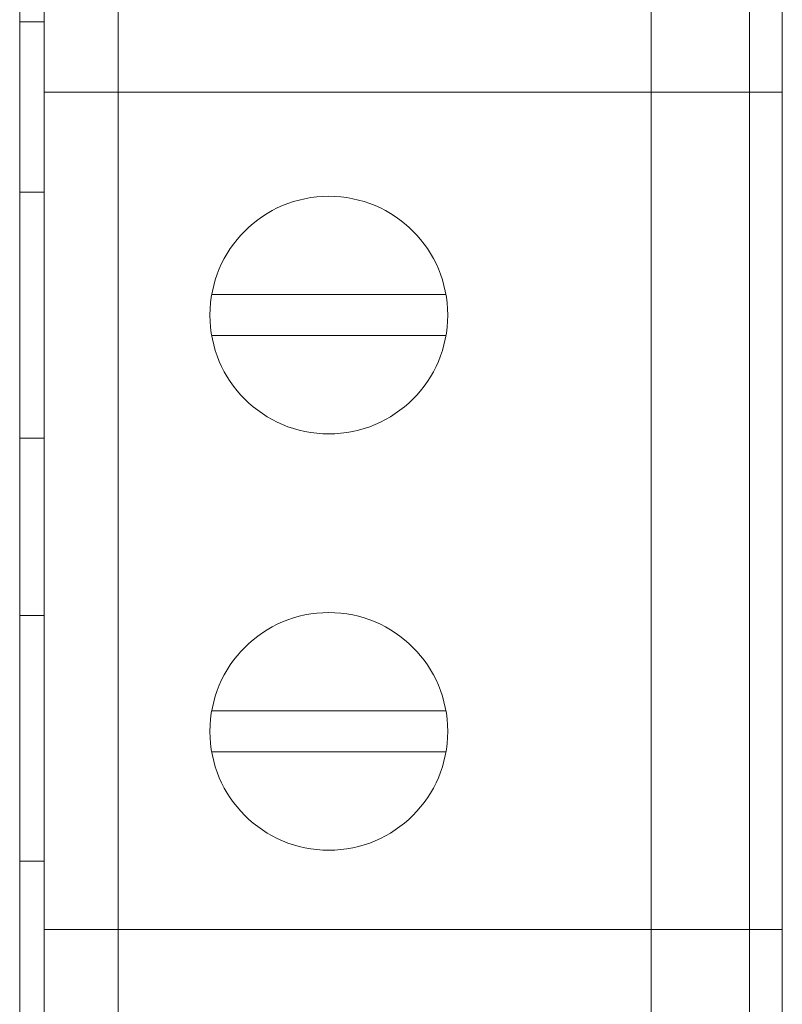
# Model space of a CAD drawing. Units: millimetres. Extents: x -74 to 147, y -17 to 103.
# Drawn here: x 106 to 115, y 7 to 19 of the extents above; entities that cross this region are included whole.
import ezdxf

# ---------------------------------------------------------------- set-up
doc = ezdxf.new("R2010")
doc.units = ezdxf.units.MM
doc.header["$MEASUREMENT"] = 0
doc.layers.add('_U+590D_U+4F4D_U+6309_U+952E_DXF_CONTINUOUS_LINE', color=7, linetype='Continuous')
doc.layers.add('_U+5927_U+7AEF_U+5B50-_U+516C_DXF_CONTINUOUS_LINE', color=7, linetype='Continuous')

# ---------------------------------------------------------------- blocks, each defined once
blk = doc.blocks.new('block 48')
at = {"layer": '_U+5927_U+7AEF_U+5B50-_U+516C_DXF_CONTINUOUS_LINE', "color": 7, "lineweight": 18, "true_color": 0xffffff}
blk.add_lwpolyline([(106.291, 18.829), (105.991, 18.829)], dxfattribs=at)
blk = doc.blocks.new('block 49')
at = {"layer": '_U+5927_U+7AEF_U+5B50-_U+516C_DXF_CONTINUOUS_LINE', "color": 7, "lineweight": 18, "true_color": 0xffffff}
blk.add_lwpolyline([(105.991, 16.749), (106.291, 16.749)], dxfattribs=at)
blk = doc.blocks.new('block 50')
at = {"layer": '_U+5927_U+7AEF_U+5B50-_U+516C_DXF_CONTINUOUS_LINE', "color": 7, "lineweight": 18, "true_color": 0xffffff}
blk.add_lwpolyline([(111.189, 15.499), (108.333, 15.499)], dxfattribs=at)
blk = doc.blocks.new('block 51')
at = {"layer": '_U+5927_U+7AEF_U+5B50-_U+516C_DXF_CONTINUOUS_LINE', "color": 7, "lineweight": 18, "true_color": 0xffffff}
blk.add_lwpolyline([(108.333, 14.999), (111.189, 14.999)], dxfattribs=at)
blk = doc.blocks.new('block 52')
at = {"layer": '_U+5927_U+7AEF_U+5B50-_U+516C_DXF_CONTINUOUS_LINE', "color": 7, "lineweight": 18, "true_color": 0xffffff}
blk.add_lwpolyline([(106.291, 13.749), (105.991, 13.749)], dxfattribs=at)
blk = doc.blocks.new('block 53')
at = {"layer": '_U+5927_U+7AEF_U+5B50-_U+516C_DXF_CONTINUOUS_LINE', "color": 7, "lineweight": 18, "true_color": 0xffffff}
blk.add_lwpolyline([(105.991, 11.584), (106.291, 11.584)], dxfattribs=at)
blk = doc.blocks.new('block 54')
at = {"layer": '_U+5927_U+7AEF_U+5B50-_U+516C_DXF_CONTINUOUS_LINE', "color": 7, "lineweight": 18, "true_color": 0xffffff}
blk.add_lwpolyline([(106.291, 8.584), (105.991, 8.584)], dxfattribs=at)
blk = doc.blocks.new('block 59')
at = {"layer": '_U+5927_U+7AEF_U+5B50-_U+516C_DXF_CONTINUOUS_LINE', "color": 7, "lineweight": 18, "true_color": 0xffffff}
blk.add_lwpolyline([(106.291, -2.464), (106.291, 88.777)], dxfattribs=at)
blk = doc.blocks.new('block 60')
at = {"layer": '_U+5927_U+7AEF_U+5B50-_U+516C_DXF_CONTINUOUS_LINE', "color": 7, "lineweight": 18, "true_color": 0xffffff}
blk.add_lwpolyline([(107.191, -2.464), (107.191, 88.777)], dxfattribs=at)
blk = doc.blocks.new('block 61')
at = {"layer": '_U+5927_U+7AEF_U+5B50-_U+516C_DXF_CONTINUOUS_LINE', "color": 7, "lineweight": 18, "true_color": 0xffffff}
blk.add_lwpolyline([(113.691, -2.464), (113.691, 88.777)], dxfattribs=at)
blk = doc.blocks.new('block 62')
at = {"layer": '_U+5927_U+7AEF_U+5B50-_U+516C_DXF_CONTINUOUS_LINE', "color": 7, "lineweight": 18, "true_color": 0xffffff}
blk.add_lwpolyline([(114.891, 88.777), (114.891, -2.464)], dxfattribs=at)
blk = doc.blocks.new('block 79')
at = {"layer": '_U+5927_U+7AEF_U+5B50-_U+516C_DXF_CONTINUOUS_LINE', "color": 7, "lineweight": 18, "true_color": 0xffffff}
blk.add_lwpolyline([(106.291, 17.97), (115.291, 17.97)], dxfattribs=at)
blk = doc.blocks.new('block 80')
at = {"layer": '_U+5927_U+7AEF_U+5B50-_U+516C_DXF_CONTINUOUS_LINE', "color": 7, "lineweight": 18, "true_color": 0xffffff}
blk.add_lwpolyline([(106.291, 7.753), (115.291, 7.753)], dxfattribs=at)
blk = doc.blocks.new('block 91')
at = {"layer": '_U+5927_U+7AEF_U+5B50-_U+516C_DXF_CONTINUOUS_LINE', "color": 7, "lineweight": 18, "true_color": 0xffffff}
blk.add_open_spline([(109.761, 16.699), (110.562, 16.699), (111.211, 16.05), (111.211, 15.249), (111.211, 14.448), (110.562, 13.799), (109.761, 13.799), (108.96, 13.799), (108.311, 14.448), (108.311, 15.249), (108.311, 16.05), (108.96, 16.699), (109.761, 16.699), (109.761, 16.699), (109.761, 16.699), (109.761, 16.699)], degree=3, knots=[0, 0, 0, 0, 1, 1, 1, 2, 2, 2, 3, 3, 3, 4, 4, 4, 5, 5, 5, 5], dxfattribs=at)
blk = doc.blocks.new('block 92')
at = {"layer": '_U+5927_U+7AEF_U+5B50-_U+516C_DXF_CONTINUOUS_LINE', "color": 7, "lineweight": 18, "true_color": 0xffffff}
blk.add_lwpolyline([(111.189, 10.419), (108.333, 10.419)], dxfattribs=at)
blk = doc.blocks.new('block 93')
at = {"layer": '_U+5927_U+7AEF_U+5B50-_U+516C_DXF_CONTINUOUS_LINE', "color": 7, "lineweight": 18, "true_color": 0xffffff}
blk.add_lwpolyline([(108.333, 9.919), (111.189, 9.919)], dxfattribs=at)
blk = doc.blocks.new('block 96')
at = {"layer": '_U+5927_U+7AEF_U+5B50-_U+516C_DXF_CONTINUOUS_LINE', "color": 7, "lineweight": 18, "true_color": 0xffffff}
blk.add_open_spline([(109.761, 11.619), (110.562, 11.619), (111.211, 10.97), (111.211, 10.169), (111.211, 9.368), (110.562, 8.719), (109.761, 8.719), (108.96, 8.719), (108.311, 9.368), (108.311, 10.169), (108.311, 10.97), (108.96, 11.619), (109.761, 11.619), (109.761, 11.619), (109.761, 11.619), (109.761, 11.619)], degree=3, knots=[0, 0, 0, 0, 1, 1, 1, 2, 2, 2, 3, 3, 3, 4, 4, 4, 5, 5, 5, 5], dxfattribs=at)
blk = doc.blocks.new('block 2406')
at = {"layer": '_U+590D_U+4F4D_U+6309_U+952E_DXF_CONTINUOUS_LINE', "color": 7, "lineweight": 18, "true_color": 0xffffff}
blk.add_lwpolyline([(105.991, 88.777), (105.991, -2.464)], dxfattribs=at)

msp = doc.modelspace()

# ---------------------------------------------------------------- linework, layer by layer
at = {"layer": '_U+590D_U+4F4D_U+6309_U+952E_DXF_CONTINUOUS_LINE', "color": 7, "lineweight": 18, "true_color": 0xffffff}
msp.add_lwpolyline([(115.291, -2.464), (115.291, 88.777)], dxfattribs=at)

# ---------------------------------------------------------------- block references
at = {"layer": '_U+590D_U+4F4D_U+6309_U+952E_DXF_CONTINUOUS_LINE'}
msp.add_blockref('block 2406', (0, 0), dxfattribs=at)
at = {"layer": '_U+5927_U+7AEF_U+5B50-_U+516C_DXF_CONTINUOUS_LINE'}
for name in ['block 59', 'block 60', 'block 61', 'block 62', 'block 48', 'block 79', 'block 49', 'block 91', 'block 50', 'block 51', 'block 52', 'block 53', 'block 96', 'block 92', 'block 93', 'block 54', 'block 80']:
    msp.add_blockref(name, (0, 0), dxfattribs=at)

doc.saveas('drawing.dxf')
